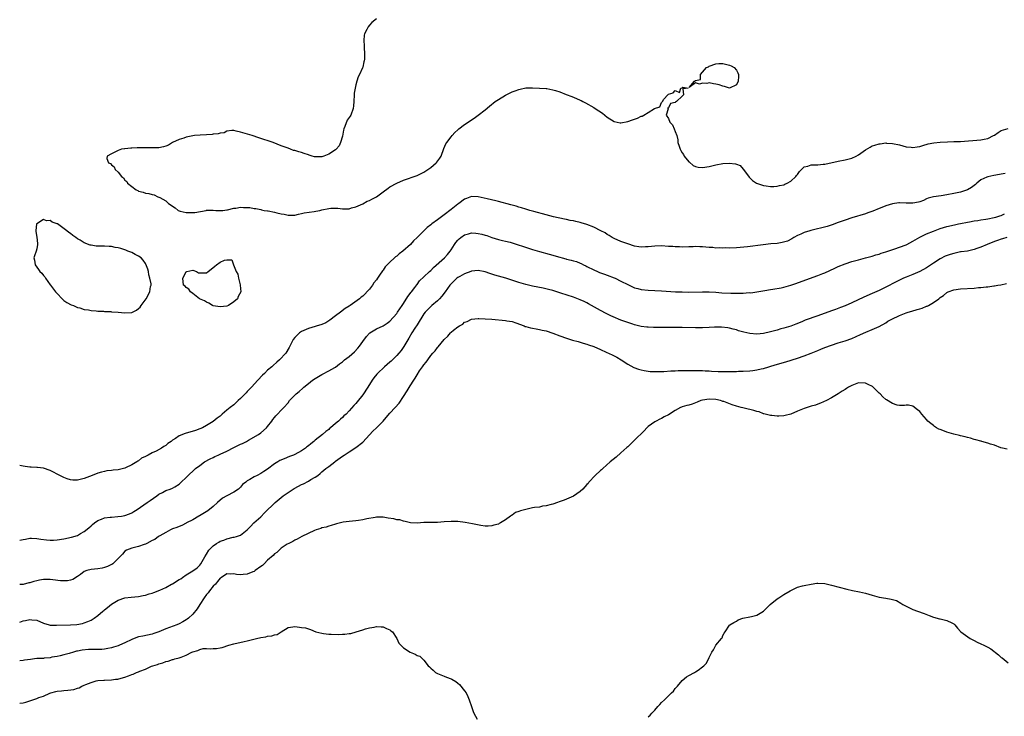
# Model space of a CAD drawing. Units: inches. Extents: x 2616000 to 2619000, y 1470000 to 1473000.
# Drawn here: x 2616000 to 2616290, y 1472178 to 1472383 of the extents above; entities that cross this region are included whole.
import ezdxf

# ---------------------------------------------------------------- set-up
doc = ezdxf.new("R2010")
doc.units = ezdxf.units.IN
doc.header["$MEASUREMENT"] = 0
doc.layers.add('LD26161470_10ft', color=70, linetype='Continuous')

msp = doc.modelspace()

# ---------------------------------------------------------------- linework, layer by layer
at = {"layer": 'LD26161470_10ft'}
for points, elevation in [([(2616105, 1472383.39), (2616103.71, 1472382.29), (2616103, 1472381.49), (2616102.55, 1472381), (2616102.22, 1472380.22), (2616101.56, 1472379), (2616101.44, 1472378.56), (2616101.34, 1472377), (2616101.41, 1472375.41), (2616101.39, 1472375), (2616101.51, 1472373), (2616101.49, 1472371.49), (2616101.44, 1472371), (2616101.29, 1472370.71), (2616101, 1472369.15), (2616100.95, 1472368.95), (2616100.07, 1472367), (2616099.68, 1472366.32), (2616099.28, 1472365), (2616099, 1472363.93), (2616098.73, 1472363), (2616098.52, 1472361.48), (2616098.46, 1472361), (2616098.36, 1472359), (2616098.27, 1472357.73), (2616098.19, 1472357), (2616097.46, 1472355), (2616097.25, 1472354.75), (2616097, 1472354.37), (2616096.42, 1472353.58), (2616095.73, 1472351.73), (2616095.4, 1472351), (2616095.37, 1472350.63), (2616095, 1472348.82), (2616094.49, 1472347), (2616094.02, 1472345.98), (2616093.16, 1472345), (2616093, 1472344.84), (2616091, 1472343.53), (2616089.58, 1472343), (2616089, 1472342.75), (2616087.26, 1472342.74), (2616087, 1472342.72), (2616086.76, 1472342.76), (2616086.08, 1472343), (2616085.25, 1472343.25), (2616085, 1472343.38), (2616083.72, 1472343.72), (2616083, 1472344.07), (2616082.18, 1472344.18), (2616081, 1472344.58), (2616080.65, 1472344.65), (2616079.77, 1472345), (2616079, 1472345.26), (2616077, 1472346.04), (2616074.63, 1472347), (2616070.39, 1472348.39), (2616068.45, 1472349), (2616065, 1472350.04), (2616063.7, 1472350.3), (2616063, 1472350.47), (2616062.5, 1472350.5), (2616061, 1472350.28), (2616060.16, 1472349.84), (2616059, 1472349.73), (2616058.48, 1472349.52), (2616057, 1472349.38), (2616056.68, 1472349.32), (2616055, 1472349.26), (2616053.17, 1472349.17), (2616051.46, 1472349), (2616051, 1472348.94), (2616049, 1472348.5), (2616048.28, 1472348.28), (2616047, 1472347.81), (2616045.02, 1472347), (2616043.8, 1472346.2), (2616043, 1472345.87), (2616042.3, 1472345.7), (2616041, 1472345.45), (2616040.55, 1472345.45), (2616039, 1472345.39), (2616038.58, 1472345.42), (2616037, 1472345.41), (2616036.56, 1472345.44), (2616035, 1472345.39), (2616034.58, 1472345.42), (2616033, 1472345.3), (2616032.69, 1472345.31), (2616031, 1472345.13), (2616030.87, 1472345.13), (2616029.95, 1472345), (2616029, 1472344.64), (2616028.22, 1472344.22), (2616027, 1472343.68), (2616025.71, 1472343), (2616025.69, 1472342.31), (2616026.19, 1472341), (2616026.77, 1472340.77), (2616027, 1472340.45), (2616027.84, 1472339.84), (2616028.09, 1472339), (2616029, 1472338.22), (2616029.93, 1472337), (2616030.59, 1472336.59), (2616031, 1472335.93), (2616031.53, 1472335.53), (2616031.77, 1472335), (2616033, 1472333.99), (2616034.3, 1472333), (2616034.8, 1472332.8), (2616035, 1472332.67), (2616036.37, 1472332.37), (2616037, 1472332.11), (2616037.99, 1472331.99), (2616039, 1472331.68), (2616039.57, 1472331.57), (2616040.67, 1472331), (2616041, 1472330.91), (2616041.26, 1472330.74), (2616043, 1472329.79), (2616043.82, 1472329), (2616044.56, 1472328.56), (2616045, 1472328.19), (2616045.74, 1472327.74), (2616046.64, 1472327), (2616047, 1472326.83), (2616047.2, 1472326.8), (2616049, 1472326.35), (2616049.64, 1472326.36), (2616051, 1472326.34), (2616051.59, 1472326.41), (2616054.88, 1472327), (2616055, 1472327.03), (2616057, 1472327.08), (2616057.79, 1472327), (2616059, 1472326.92), (2616059.05, 1472326.95), (2616059.83, 1472327), (2616061, 1472327.14), (2616061.14, 1472327.14), (2616063, 1472327.65), (2616063.65, 1472327.65), (2616065, 1472327.91), (2616065.88, 1472327.88), (2616067, 1472327.86), (2616067.8, 1472327.8), (2616069, 1472327.59), (2616069.54, 1472327.54), (2616071, 1472327.22), (2616071.2, 1472327.2), (2616072, 1472327), (2616073, 1472326.88), (2616073.17, 1472326.83), (2616075, 1472326.52), (2616075.73, 1472326.27), (2616077, 1472326), (2616077.89, 1472325.9), (2616079, 1472325.55), (2616080.44, 1472325.56), (2616081, 1472325.59), (2616082.09, 1472325.91), (2616083, 1472326.04), (2616083.71, 1472326.29), (2616086.67, 1472326.67), (2616087.19, 1472326.81), (2616088.34, 1472327), (2616089, 1472327.16), (2616091, 1472327.56), (2616091.61, 1472327.61), (2616093, 1472327.62), (2616093.64, 1472327.63), (2616095, 1472327.43), (2616095.49, 1472327.49), (2616097, 1472327.47), (2616097.7, 1472327.7), (2616099, 1472328.04), (2616101, 1472328.96), (2616102.34, 1472329.66), (2616103, 1472329.93), (2616103.68, 1472330.31), (2616105, 1472331), (2616107, 1472332.42), (2616108.44, 1472333.56), (2616109, 1472333.91), (2616111, 1472335.03), (2616113, 1472335.85), (2616117, 1472337.29), (2616118.18, 1472337.82), (2616119, 1472338.25), (2616120.13, 1472339), (2616121, 1472339.62), (2616122.65, 1472341), (2616122.82, 1472341.18), (2616123.68, 1472342.32), (2616124.07, 1472343), (2616124.84, 1472345.16), (2616125.45, 1472346.55), (2616125.73, 1472347), (2616127, 1472348.66), (2616127.29, 1472349), (2616128.12, 1472349.88), (2616129, 1472350.72), (2616129.32, 1472351), (2616131, 1472352.25), (2616132.08, 1472353), (2616133, 1472353.6), (2616133.83, 1472354.17), (2616135, 1472355.02), (2616137, 1472356.56), (2616138.34, 1472357.66), (2616140.03, 1472359), (2616141, 1472359.67), (2616143, 1472360.92), (2616145, 1472361.9), (2616145.83, 1472362.17), (2616147, 1472362.61), (2616147.34, 1472362.66), (2616149.02, 1472363.02), (2616151, 1472363.09), (2616153, 1472363), (2616155, 1472362.86), (2616155.18, 1472362.82), (2616157, 1472362.51), (2616157.76, 1472362.24), (2616159, 1472361.85), (2616160.88, 1472361.12), (2616162.52, 1472360.52), (2616163.95, 1472359.95), (2616165, 1472359.44), (2616165.31, 1472359.31), (2616165.84, 1472359), (2616166.6, 1472358.6), (2616169, 1472357.23), (2616169.38, 1472357), (2616171.56, 1472355.56), (2616172.29, 1472355), (2616173, 1472354.42), (2616175, 1472353.13), (2616176.75, 1472352.75), (2616177, 1472352.73), (2616179, 1472353.13), (2616180.39, 1472353.61), (2616181, 1472353.85), (2616181.88, 1472354.12), (2616183, 1472354.7), (2616183.25, 1472354.75), (2616183.77, 1472355), (2616185, 1472355.79), (2616186.94, 1472356.94), (2616188.5, 1472357.5), (2616189, 1472358.72), (2616189.26, 1472359), (2616189.68, 1472359.68), (2616190.78, 1472361), (2616191, 1472361.18), (2616192.38, 1472361.62), (2616193, 1472362.27), (2616194.28, 1472361.72), (2616194.66, 1472363), (2616195, 1472363.1), (2616195.28, 1472363.28), (2616196.85, 1472363), (2616195.2, 1472362.8), (2616195.47, 1472361), (2616195, 1472360.59), (2616193.33, 1472359), (2616193.12, 1472358.88), (2616193, 1472358.78), (2616191.56, 1472358.44), (2616191, 1472357.21), (2616190.77, 1472357), (2616190.89, 1472356.89), (2616190.36, 1472355), (2616191, 1472354.06), (2616191.41, 1472353), (2616192.16, 1472352.16), (2616192.67, 1472351), (2616193, 1472350.21), (2616193.44, 1472349), (2616193.79, 1472347.79), (2616193.81, 1472347), (2616194.12, 1472345.88), (2616194.44, 1472345), (2616194.63, 1472344.63), (2616195, 1472343.98), (2616195.43, 1472343.43), (2616195.65, 1472343), (2616197, 1472341.31), (2616197.18, 1472341.18), (2616198.24, 1472340.24), (2616199, 1472339.87), (2616199.73, 1472339.73), (2616201, 1472339.57), (2616203, 1472339.95), (2616205, 1472340.45), (2616207, 1472340.75), (2616208.86, 1472340.86), (2616210.74, 1472340.74), (2616211, 1472340.62), (2616212.16, 1472340.16), (2616213, 1472339.12), (2616213.06, 1472339), (2616214.73, 1472336.73), (2616215, 1472336.54), (2616215.76, 1472335.76), (2616216.97, 1472335), (2616219, 1472334.31), (2616219.76, 1472334.24), (2616221, 1472334.05), (2616222.04, 1472334.04), (2616223, 1472334.1), (2616223.71, 1472334.29), (2616225, 1472334.51), (2616225.31, 1472334.69), (2616225.99, 1472335), (2616227, 1472335.64), (2616228.54, 1472337), (2616228.72, 1472337.28), (2616229, 1472337.59), (2616229.58, 1472338.42), (2616230.19, 1472339), (2616231, 1472339.83), (2616232.02, 1472340.02), (2616233, 1472340.44), (2616234.37, 1472340.37), (2616235, 1472340.45), (2616236.59, 1472340.59), (2616237, 1472340.64), (2616241, 1472341.5), (2616243, 1472341.85), (2616245, 1472342.37), (2616246.28, 1472343), (2616247, 1472343.38), (2616249, 1472344.8), (2616250.38, 1472345.62), (2616251, 1472345.97), (2616251.81, 1472346.19), (2616253, 1472346.61), (2616253.38, 1472346.62), (2616255, 1472346.84), (2616255.18, 1472346.82), (2616257, 1472346.7), (2616259, 1472346.27), (2616259.98, 1472346.02), (2616261, 1472345.72), (2616262.43, 1472345.57), (2616263, 1472345.48), (2616264.27, 1472345.73), (2616265, 1472345.82), (2616265.87, 1472346.13), (2616267.44, 1472346.56), (2616269.11, 1472346.89), (2616271, 1472347.08), (2616273.18, 1472347.18), (2616275, 1472347.22), (2616275.24, 1472347.24), (2616277, 1472347.31), (2616283, 1472347.73), (2616283.91, 1472347.91), (2616285, 1472348.15), (2616286.7, 1472349), (2616287, 1472349.17), (2616288.04, 1472349.96), (2616289, 1472350.46), (2616291, 1472351.07)], 8630), ([(2616290.11, 1472337.89), (2616289, 1472337.65), (2616288.48, 1472337.52), (2616286.77, 1472337.23), (2616285, 1472336.88), (2616284.75, 1472336.75), (2616283, 1472335.96), (2616281.8, 1472335), (2616281.38, 1472334.62), (2616280.25, 1472333.75), (2616279, 1472333.02), (2616277, 1472332.39), (2616275, 1472331.95), (2616273, 1472331.55), (2616271.3, 1472331.3), (2616269, 1472331.02), (2616267.45, 1472330.55), (2616267, 1472330.37), (2616266.07, 1472329.93), (2616265, 1472329.54), (2616264.58, 1472329.42), (2616263, 1472329.14), (2616261, 1472329.15), (2616259, 1472329.19), (2616258.82, 1472329.18), (2616257, 1472328.93), (2616255, 1472328.31), (2616253.87, 1472327.87), (2616253, 1472327.55), (2616251.19, 1472326.81), (2616249.74, 1472326.26), (2616249, 1472326), (2616245, 1472324.81), (2616243, 1472324.16), (2616241, 1472323.44), (2616239.24, 1472322.76), (2616237.75, 1472322.25), (2616236.16, 1472321.84), (2616234.52, 1472321.48), (2616232.91, 1472321.09), (2616232.6, 1472321), (2616231, 1472320.46), (2616229.98, 1472319.98), (2616229, 1472319.56), (2616227.93, 1472319), (2616227.35, 1472318.65), (2616226.02, 1472317.98), (2616224.5, 1472317.5), (2616223, 1472317.28), (2616221.12, 1472317.12), (2616218.9, 1472316.9), (2616214.31, 1472316.31), (2616212.07, 1472316.07), (2616211, 1472316), (2616209, 1472315.91), (2616207.93, 1472315.93), (2616207, 1472315.86), (2616205.94, 1472315.94), (2616205, 1472315.9), (2616204.03, 1472316.03), (2616203, 1472316.09), (2616201, 1472316.31), (2616200.29, 1472316.29), (2616199, 1472316.37), (2616198.3, 1472316.3), (2616197, 1472316.29), (2616195, 1472316.21), (2616194.27, 1472316.27), (2616193, 1472316.25), (2616192.33, 1472316.33), (2616191, 1472316.4), (2616189, 1472316.55), (2616187, 1472316.51), (2616185, 1472316.29), (2616184.24, 1472316.24), (2616183, 1472316.2), (2616182.3, 1472316.3), (2616181, 1472316.51), (2616179, 1472317.11), (2616177, 1472317.85), (2616175, 1472318.69), (2616174.42, 1472319), (2616173.57, 1472319.57), (2616173, 1472319.85), (2616172.35, 1472320.35), (2616171.1, 1472321), (2616169, 1472322.06), (2616167, 1472322.88), (2616165.32, 1472323.32), (2616165, 1472323.43), (2616163.69, 1472323.69), (2616163, 1472323.89), (2616162.06, 1472324.06), (2616161, 1472324.33), (2616160.44, 1472324.44), (2616157.14, 1472325.14), (2616155, 1472325.68), (2616151.33, 1472326.67), (2616150.22, 1472327), (2616149.3, 1472327.3), (2616149, 1472327.35), (2616147.78, 1472327.78), (2616147, 1472327.95), (2616146.19, 1472328.19), (2616145, 1472328.51), (2616144.6, 1472328.6), (2616141, 1472329.6), (2616140.19, 1472329.81), (2616137.62, 1472330.38), (2616135, 1472331), (2616133, 1472331.1), (2616131.52, 1472330.48), (2616131, 1472330.3), (2616129.26, 1472329), (2616129, 1472328.83), (2616127, 1472327.21), (2616125, 1472325.64), (2616124.61, 1472325.39), (2616123, 1472324.17), (2616121.34, 1472323), (2616121, 1472322.72), (2616120, 1472322), (2616118.98, 1472321.02), (2616117, 1472319), (2616115.98, 1472318.02), (2616115.02, 1472317), (2616112.79, 1472315), (2616111.77, 1472314.23), (2616111, 1472313.54), (2616110.69, 1472313.31), (2616110.37, 1472313), (2616109, 1472311.78), (2616107.62, 1472310.38), (2616107, 1472309.45), (2616106.77, 1472309.23), (2616105.94, 1472307.94), (2616105.3, 1472307), (2616105, 1472306.52), (2616104.31, 1472305.69), (2616103.88, 1472305), (2616103, 1472303.78), (2616101, 1472301.76), (2616100.51, 1472301.49), (2616100.01, 1472301), (2616097.31, 1472299), (2616097.1, 1472298.9), (2616097, 1472298.8), (2616095.86, 1472298.14), (2616094.49, 1472297), (2616093, 1472295.95), (2616091.34, 1472294.66), (2616091, 1472294.51), (2616090.12, 1472293.88), (2616089, 1472293.46), (2616088.69, 1472293.31), (2616087.62, 1472293), (2616087, 1472292.79), (2616085, 1472292.19), (2616083, 1472291.36), (2616082.4, 1472291), (2616081.69, 1472290.31), (2616081, 1472289.54), (2616080.56, 1472289), (2616079.36, 1472286.64), (2616078.35, 1472285), (2616076.48, 1472283), (2616075.67, 1472282.33), (2616074.62, 1472281.38), (2616074.23, 1472281), (2616073, 1472279.94), (2616072.04, 1472279), (2616071.5, 1472278.5), (2616070.07, 1472277), (2616068.24, 1472275), (2616067.63, 1472274.37), (2616067, 1472273.68), (2616066.66, 1472273.34), (2616066.37, 1472273), (2616065, 1472271.59), (2616064.35, 1472271), (2616063.62, 1472270.38), (2616063, 1472269.81), (2616061.97, 1472269), (2616061, 1472268.17), (2616059.57, 1472267), (2616059.27, 1472266.73), (2616059, 1472266.45), (2616058.15, 1472265.85), (2616057, 1472264.89), (2616055, 1472263.66), (2616053.83, 1472263), (2616053, 1472262.66), (2616051.78, 1472262.22), (2616048.69, 1472261.32), (2616047, 1472260.61), (2616045.85, 1472259.85), (2616045, 1472259.33), (2616044.58, 1472259), (2616043.65, 1472258.35), (2616043, 1472257.82), (2616042.47, 1472257.53), (2616041.73, 1472257), (2616040.16, 1472256.16), (2616039, 1472255.64), (2616037.78, 1472255), (2616037, 1472254.56), (2616035.9, 1472254.1), (2616035, 1472253.31), (2616034.77, 1472253.23), (2616034.45, 1472253), (2616033, 1472252.08), (2616031.2, 1472251.2), (2616031, 1472251.12), (2616030.54, 1472251), (2616029, 1472250.66), (2616027.49, 1472250.51), (2616027, 1472250.42), (2616025.7, 1472250.3), (2616025, 1472250.17), (2616024.05, 1472249.95), (2616023, 1472249.65), (2616021.37, 1472249), (2616019, 1472248.12), (2616017.82, 1472247.82), (2616017, 1472247.65), (2616015.65, 1472247.65), (2616015, 1472247.71), (2616014.01, 1472248.01), (2616013, 1472248.37), (2616012.57, 1472248.57), (2616011, 1472249.41), (2616009.92, 1472249.92), (2616009, 1472250.42), (2616007, 1472251.12), (2616005.28, 1472251.28), (2616005, 1472251.35), (2616003.39, 1472251.39), (2616003, 1472251.41), (2616001.64, 1472251.64), (2616001, 1472251.72), (2616000, 1472251.88)], 8640), ([(2616000, 1472229.96), (2616001, 1472230.16), (2616001.74, 1472230.26), (2616003, 1472230.49), (2616003.5, 1472230.5), (2616005, 1472230.44), (2616006.21, 1472230.21), (2616007.91, 1472230.09), (2616009, 1472229.94), (2616009.95, 1472229.95), (2616011, 1472230.03), (2616013, 1472230.35), (2616015.21, 1472230.79), (2616017, 1472231.35), (2616017.86, 1472231.86), (2616019, 1472232.49), (2616020.4, 1472233.6), (2616021, 1472234.17), (2616021.46, 1472234.54), (2616021.99, 1472235), (2616023, 1472235.73), (2616024.1, 1472236.1), (2616025, 1472236.49), (2616026.68, 1472236.68), (2616027, 1472236.75), (2616028.86, 1472236.86), (2616029.96, 1472237), (2616031, 1472237.18), (2616032.34, 1472237.66), (2616033, 1472237.99), (2616033.64, 1472238.36), (2616034.61, 1472239), (2616037.51, 1472241), (2616038.4, 1472241.6), (2616040.37, 1472243), (2616041, 1472243.48), (2616042.02, 1472244.02), (2616043, 1472244.57), (2616044.34, 1472245), (2616045, 1472245.24), (2616045.64, 1472245.64), (2616047, 1472246.43), (2616049.61, 1472249), (2616051.36, 1472250.64), (2616051.77, 1472251), (2616053, 1472251.96), (2616054.43, 1472253), (2616056.09, 1472253.91), (2616057, 1472254.32), (2616057.45, 1472254.55), (2616058.44, 1472255), (2616059, 1472255.22), (2616061, 1472256.13), (2616063, 1472257.2), (2616065, 1472258.23), (2616065.56, 1472258.44), (2616066.77, 1472259), (2616067.35, 1472259.35), (2616070.28, 1472261), (2616071, 1472261.55), (2616072.68, 1472263), (2616073, 1472263.37), (2616074.24, 1472265), (2616074.55, 1472265.45), (2616075, 1472266.06), (2616075.43, 1472266.57), (2616075.88, 1472267), (2616077, 1472268.21), (2616077.78, 1472269), (2616079, 1472270.38), (2616079.48, 1472271), (2616081, 1472272.6), (2616081.35, 1472273), (2616082.27, 1472273.73), (2616083.32, 1472274.68), (2616083.65, 1472275), (2616085, 1472276.02), (2616086.25, 1472277), (2616087, 1472277.52), (2616089, 1472278.74), (2616089.18, 1472278.82), (2616091, 1472279.75), (2616092.8, 1472280.8), (2616093, 1472280.9), (2616094.2, 1472281.8), (2616095, 1472282.41), (2616095.64, 1472283), (2616097, 1472283.98), (2616098.59, 1472285.41), (2616099.58, 1472286.42), (2616100.02, 1472287), (2616101, 1472288.4), (2616102.14, 1472289.86), (2616103, 1472290.91), (2616103.13, 1472291), (2616105, 1472292.13), (2616107, 1472292.99), (2616108.2, 1472293.8), (2616109, 1472294.43), (2616111, 1472296.65), (2616111.27, 1472297), (2616111.95, 1472298.05), (2616112.61, 1472299), (2616113, 1472299.64), (2616114.31, 1472301.69), (2616115, 1472302.53), (2616115.18, 1472302.82), (2616115.34, 1472303), (2616116.34, 1472304.34), (2616116.88, 1472305.12), (2616117, 1472305.23), (2616117.74, 1472306.26), (2616119, 1472307.42), (2616120.64, 1472309), (2616121, 1472309.32), (2616121.81, 1472310.19), (2616125.04, 1472313), (2616125.98, 1472314.02), (2616126.75, 1472315), (2616127, 1472315.35), (2616128.04, 1472317), (2616128.44, 1472317.56), (2616129, 1472318.25), (2616129.39, 1472318.61), (2616129.87, 1472319), (2616131, 1472319.82), (2616132.14, 1472320.14), (2616133, 1472320.35), (2616134.31, 1472320.31), (2616135, 1472320.24), (2616136.03, 1472320.03), (2616137, 1472319.75), (2616137.56, 1472319.56), (2616139.01, 1472319.01), (2616141, 1472318.4), (2616142.14, 1472318.14), (2616143, 1472317.96), (2616144.38, 1472317.62), (2616145, 1472317.45), (2616146.49, 1472317), (2616148.37, 1472316.37), (2616151, 1472315.46), (2616153, 1472314.88), (2616155.88, 1472314.12), (2616159, 1472313.19), (2616159.71, 1472313), (2616160.75, 1472312.75), (2616161, 1472312.67), (2616162.38, 1472312.38), (2616163, 1472312.17), (2616163.92, 1472311.92), (2616165, 1472311.49), (2616165.33, 1472311.33), (2616165.98, 1472311), (2616166.69, 1472310.69), (2616167, 1472310.53), (2616169, 1472309.49), (2616170.12, 1472309), (2616170.75, 1472308.75), (2616171, 1472308.62), (2616172.22, 1472308.22), (2616173, 1472307.89), (2616175, 1472307.13), (2616175.3, 1472307), (2616177, 1472306.2), (2616179, 1472305.14), (2616180.46, 1472304.46), (2616181, 1472304.24), (2616181.96, 1472303.96), (2616183, 1472303.7), (2616185, 1472303.5), (2616187, 1472303.44), (2616189, 1472303.35), (2616193.05, 1472303.05), (2616195, 1472302.98), (2616197, 1472302.96), (2616201, 1472303), (2616203.02, 1472302.98), (2616205, 1472302.89), (2616206.76, 1472302.76), (2616209.38, 1472302.62), (2616211, 1472302.62), (2616211.41, 1472302.59), (2616213, 1472302.66), (2616214.79, 1472302.79), (2616215.23, 1472302.77), (2616217.02, 1472302.98), (2616219.38, 1472303.38), (2616221, 1472303.69), (2616221.78, 1472303.78), (2616224.19, 1472304.19), (2616225, 1472304.37), (2616227, 1472304.96), (2616228.49, 1472305.51), (2616231.46, 1472306.54), (2616235, 1472307.87), (2616236.46, 1472308.46), (2616237, 1472308.66), (2616240, 1472310), (2616241, 1472310.48), (2616243, 1472311.29), (2616245, 1472311.93), (2616247, 1472312.49), (2616249, 1472313.03), (2616250.54, 1472313.46), (2616251, 1472313.56), (2616252.08, 1472313.92), (2616253, 1472314.16), (2616253.61, 1472314.39), (2616255, 1472314.79), (2616257.69, 1472315.69), (2616259, 1472316.15), (2616261, 1472316.9), (2616261.22, 1472317), (2616263, 1472317.91), (2616263.68, 1472318.32), (2616265, 1472319.08), (2616267, 1472320.08), (2616269, 1472320.91), (2616271, 1472321.65), (2616273, 1472322.25), (2616275.23, 1472322.77), (2616276.39, 1472323), (2616277, 1472323.14), (2616279, 1472323.53), (2616279.62, 1472323.62), (2616281, 1472323.88), (2616282.04, 1472324.04), (2616283, 1472324.23), (2616284.43, 1472324.43), (2616285, 1472324.55), (2616286.86, 1472324.86), (2616287.43, 1472325), (2616288.59, 1472325.41), (2616289, 1472325.53), (2616289.98, 1472326.02)], 8650), ([(2616290.6, 1472319), (2616289.39, 1472318.61), (2616289, 1472318.52), (2616287.89, 1472318.11), (2616287, 1472317.82), (2616284.79, 1472317), (2616283, 1472316.19), (2616281.77, 1472315.77), (2616281, 1472315.47), (2616279, 1472315.04), (2616277.23, 1472314.77), (2616277, 1472314.75), (2616275, 1472314.32), (2616273.98, 1472314.02), (2616272.52, 1472313.48), (2616271, 1472312.72), (2616269, 1472311.45), (2616267.56, 1472310.44), (2616267, 1472310.07), (2616265, 1472308.98), (2616263, 1472308.13), (2616261, 1472307.33), (2616260.24, 1472307), (2616259.39, 1472306.61), (2616258.05, 1472305.95), (2616255, 1472304.37), (2616253, 1472303.4), (2616251, 1472302.51), (2616248.55, 1472301.45), (2616245, 1472299.8), (2616243.05, 1472298.95), (2616241.62, 1472298.38), (2616240.14, 1472297.86), (2616239, 1472297.48), (2616235, 1472296), (2616231.3, 1472294.7), (2616230.23, 1472294.23), (2616228.48, 1472293.52), (2616227, 1472292.96), (2616225, 1472292.35), (2616224.12, 1472292.12), (2616223, 1472291.79), (2616221, 1472291.26), (2616219, 1472290.81), (2616217, 1472290.59), (2616215, 1472290.74), (2616213.16, 1472291.16), (2616211.58, 1472291.58), (2616211, 1472291.81), (2616210.03, 1472292.03), (2616209, 1472292.34), (2616208.44, 1472292.44), (2616206.63, 1472292.63), (2616204.59, 1472292.59), (2616203, 1472292.5), (2616201, 1472292.43), (2616199, 1472292.43), (2616195, 1472292.54), (2616194.53, 1472292.53), (2616193, 1472292.56), (2616189, 1472292.51), (2616188.54, 1472292.54), (2616187, 1472292.51), (2616186.56, 1472292.56), (2616185, 1472292.6), (2616184.66, 1472292.66), (2616183, 1472292.87), (2616181, 1472293.35), (2616180.49, 1472293.51), (2616179, 1472293.98), (2616177, 1472294.7), (2616176.25, 1472295), (2616175.38, 1472295.38), (2616174.01, 1472296.01), (2616172.68, 1472296.68), (2616171, 1472297.57), (2616167.49, 1472299.49), (2616167, 1472299.74), (2616166.14, 1472300.14), (2616165, 1472300.66), (2616163, 1472301.41), (2616159.34, 1472302.66), (2616157, 1472303.37), (2616155.7, 1472303.7), (2616154.08, 1472304.08), (2616151, 1472304.74), (2616149, 1472305.22), (2616147, 1472305.78), (2616143.12, 1472307), (2616139.93, 1472307.93), (2616139, 1472308.23), (2616138.4, 1472308.4), (2616137, 1472308.89), (2616135, 1472309.34), (2616133, 1472309.09), (2616132.8, 1472309), (2616131, 1472308.31), (2616129.54, 1472307.54), (2616129, 1472307.24), (2616128.7, 1472307), (2616127.81, 1472306.19), (2616127, 1472305.4), (2616126.67, 1472305), (2616125.26, 1472303), (2616124.29, 1472301.71), (2616123.64, 1472301), (2616123, 1472300.39), (2616121.35, 1472299), (2616121, 1472298.72), (2616120.13, 1472297.87), (2616119.35, 1472297), (2616119, 1472296.53), (2616117, 1472293.32), (2616116.38, 1472292.38), (2616115.5, 1472291), (2616114.59, 1472289.41), (2616113.11, 1472286.89), (2616112.27, 1472285.73), (2616111.65, 1472285), (2616111, 1472284.28), (2616109.33, 1472282.67), (2616109, 1472282.35), (2616107.45, 1472281), (2616105.33, 1472279), (2616105.18, 1472278.82), (2616104.28, 1472277.72), (2616103.8, 1472277), (2616102.52, 1472275), (2616101, 1472272.74), (2616099.34, 1472270.66), (2616099, 1472270.19), (2616098.4, 1472269.6), (2616097, 1472267.96), (2616096.07, 1472267), (2616095.48, 1472266.52), (2616095, 1472266.06), (2616094.41, 1472265.59), (2616093.88, 1472265), (2616093, 1472264.29), (2616091.55, 1472263), (2616091.24, 1472262.76), (2616091, 1472262.54), (2616090.11, 1472261.89), (2616089.13, 1472261), (2616087, 1472259.33), (2616086.6, 1472259), (2616085.67, 1472258.33), (2616085, 1472257.74), (2616084.58, 1472257.42), (2616084.1, 1472257), (2616083, 1472256.25), (2616081, 1472255.15), (2616080.66, 1472255), (2616079.44, 1472254.56), (2616077.84, 1472253.84), (2616076.62, 1472253.38), (2616075.96, 1472253), (2616075, 1472252.37), (2616073, 1472250.86), (2616071.86, 1472250.14), (2616071, 1472249.54), (2616069.91, 1472249), (2616069, 1472248.57), (2616067.79, 1472247.79), (2616067, 1472247.38), (2616066.55, 1472247), (2616065.63, 1472246.37), (2616065, 1472245.51), (2616064.39, 1472245), (2616063, 1472244.09), (2616061, 1472243.03), (2616059.74, 1472242.26), (2616058.24, 1472241), (2616057, 1472239.87), (2616055.43, 1472238.57), (2616053.41, 1472237.41), (2616052.92, 1472237.08), (2616052.76, 1472237), (2616051, 1472235.94), (2616049.14, 1472235), (2616049.06, 1472234.94), (2616047.76, 1472234.24), (2616047, 1472233.99), (2616046.31, 1472233.69), (2616045, 1472233.27), (2616044.83, 1472233.17), (2616044.42, 1472233), (2616043, 1472232.23), (2616041.23, 1472231.22), (2616040.87, 1472231), (2616039.82, 1472230.18), (2616039, 1472229.8), (2616037.41, 1472229), (2616037, 1472228.77), (2616036.67, 1472228.67), (2616035, 1472228.05), (2616033, 1472227.62), (2616031.45, 1472227), (2616031, 1472226.71), (2616030.22, 1472225.78), (2616029.48, 1472225), (2616029, 1472224.56), (2616027.38, 1472223), (2616027.17, 1472222.83), (2616027, 1472222.74), (2616025.83, 1472222.17), (2616025, 1472221.87), (2616024.27, 1472221.73), (2616023, 1472221.55), (2616021, 1472221.33), (2616019.74, 1472221), (2616019, 1472220.69), (2616017.86, 1472219.86), (2616017, 1472219.25), (2616015.64, 1472218.36), (2616015, 1472218.19), (2616014.03, 1472217.97), (2616013, 1472217.96), (2616012.01, 1472217.99), (2616009.76, 1472218.24), (2616009, 1472218.37), (2616007.64, 1472218.36), (2616007, 1472218.4), (2616005.84, 1472218.16), (2616005, 1472218.01), (2616004.2, 1472217.8), (2616003, 1472217.4), (2616002.65, 1472217.35), (2616001, 1472216.93), (2616000, 1472216.94)], 8660), ([(2616000, 1472205.82), (2616001, 1472206.2), (2616001.71, 1472206.29), (2616003, 1472206.57), (2616003.54, 1472206.46), (2616005, 1472206.36), (2616007, 1472205.49), (2616008.66, 1472205), (2616008.94, 1472204.94), (2616010.88, 1472204.88), (2616015, 1472204.99), (2616016.87, 1472205.13), (2616018.54, 1472205.46), (2616019, 1472205.59), (2616020.03, 1472205.97), (2616021, 1472206.43), (2616021.89, 1472207), (2616023, 1472207.76), (2616024.49, 1472209), (2616024.77, 1472209.23), (2616025, 1472209.46), (2616025.86, 1472210.14), (2616027, 1472211.15), (2616029, 1472212.32), (2616031, 1472212.97), (2616032.81, 1472213.19), (2616035, 1472213.41), (2616036.35, 1472213.65), (2616037, 1472213.78), (2616038.15, 1472214.15), (2616039, 1472214.38), (2616039.47, 1472214.54), (2616041.22, 1472215.22), (2616043, 1472216.04), (2616044.73, 1472217), (2616045, 1472217.13), (2616047, 1472218.35), (2616047.4, 1472218.6), (2616047.91, 1472219), (2616049, 1472219.74), (2616051, 1472220.95), (2616052.23, 1472221.77), (2616053, 1472222.54), (2616053.32, 1472223), (2616053.69, 1472223.69), (2616054.46, 1472225), (2616055, 1472225.84), (2616055.72, 1472227), (2616057, 1472228.3), (2616057.98, 1472229), (2616058.6, 1472229.4), (2616059, 1472229.62), (2616060.07, 1472229.93), (2616061, 1472230.36), (2616062.81, 1472230.81), (2616063.19, 1472230.81), (2616063.79, 1472231), (2616065, 1472231.45), (2616067, 1472232.99), (2616067.99, 1472234.01), (2616068.97, 1472235), (2616071, 1472236.85), (2616072.04, 1472237.96), (2616075.18, 1472241), (2616077.6, 1472243), (2616079, 1472244), (2616080.81, 1472245.19), (2616081, 1472245.29), (2616083, 1472246.28), (2616083.51, 1472246.49), (2616085, 1472247.27), (2616085.75, 1472247.75), (2616087, 1472248.49), (2616087.74, 1472249), (2616088.46, 1472249.54), (2616089, 1472250.09), (2616090.09, 1472251), (2616091, 1472251.67), (2616092.76, 1472253), (2616093, 1472253.15), (2616095, 1472254.64), (2616095.53, 1472255), (2616097, 1472255.95), (2616099, 1472257.17), (2616101, 1472258.83), (2616104.01, 1472261.99), (2616105.03, 1472263), (2616106.97, 1472265), (2616107.94, 1472266.06), (2616109, 1472267.28), (2616110.57, 1472269), (2616111.7, 1472270.3), (2616113, 1472272.21), (2616114.12, 1472273.88), (2616115, 1472275.38), (2616116.01, 1472277), (2616116.42, 1472277.58), (2616117, 1472278.63), (2616117.73, 1472279.73), (2616118.63, 1472281), (2616118.8, 1472281.2), (2616119, 1472281.57), (2616119.69, 1472282.31), (2616120.12, 1472283), (2616121, 1472284.27), (2616121.65, 1472285), (2616122.31, 1472285.69), (2616123, 1472286.66), (2616123.18, 1472286.82), (2616125, 1472288.97), (2616126.02, 1472289.98), (2616126.86, 1472291), (2616127, 1472291.13), (2616127.73, 1472291.73), (2616129, 1472292.73), (2616129.44, 1472293), (2616130.46, 1472293.54), (2616131, 1472294.09), (2616131.71, 1472294.29), (2616133, 1472295.01), (2616135, 1472295.16), (2616135.15, 1472295.15), (2616137, 1472295.09), (2616139.03, 1472294.97), (2616143, 1472294.61), (2616143.46, 1472294.54), (2616145, 1472294.25), (2616146.09, 1472293.91), (2616148.54, 1472293), (2616148.86, 1472292.86), (2616149, 1472292.83), (2616150.4, 1472292.4), (2616151, 1472292.31), (2616152.09, 1472292.1), (2616153, 1472291.98), (2616153.79, 1472291.79), (2616155, 1472291.55), (2616157, 1472290.91), (2616159, 1472290.12), (2616161, 1472289.37), (2616162.8, 1472288.8), (2616164.38, 1472288.38), (2616165, 1472288.23), (2616165.93, 1472287.93), (2616167, 1472287.64), (2616167.45, 1472287.45), (2616169, 1472286.92), (2616171, 1472286.07), (2616172.7, 1472285.3), (2616174.46, 1472284.46), (2616175.77, 1472283.77), (2616177.1, 1472283), (2616179, 1472281.78), (2616180.79, 1472280.79), (2616182.23, 1472280.23), (2616183, 1472280.05), (2616183.83, 1472279.83), (2616185, 1472279.7), (2616185.6, 1472279.6), (2616187, 1472279.58), (2616187.55, 1472279.55), (2616189, 1472279.61), (2616189.62, 1472279.62), (2616191.73, 1472279.73), (2616193, 1472279.78), (2616193.83, 1472279.83), (2616195, 1472279.85), (2616195.9, 1472279.9), (2616197.92, 1472279.92), (2616201, 1472279.85), (2616201.77, 1472279.78), (2616203, 1472279.75), (2616203.68, 1472279.68), (2616205.62, 1472279.62), (2616207, 1472279.57), (2616207.59, 1472279.59), (2616209, 1472279.58), (2616209.62, 1472279.62), (2616211, 1472279.62), (2616211.67, 1472279.67), (2616213, 1472279.69), (2616215, 1472279.79), (2616215.89, 1472279.89), (2616217, 1472280.04), (2616218.34, 1472280.34), (2616219, 1472280.51), (2616222.42, 1472281.58), (2616225.53, 1472282.47), (2616229, 1472283.55), (2616231, 1472284.21), (2616233, 1472284.96), (2616234.47, 1472285.53), (2616235, 1472285.77), (2616235.88, 1472286.12), (2616237, 1472286.6), (2616239, 1472287.35), (2616241, 1472287.99), (2616243, 1472288.59), (2616245, 1472289.32), (2616247.57, 1472290.43), (2616249.15, 1472291.15), (2616251, 1472291.94), (2616253, 1472292.83), (2616255, 1472293.94), (2616255.64, 1472294.36), (2616256.78, 1472295), (2616259, 1472296.07), (2616261, 1472296.82), (2616261.56, 1472297), (2616262.63, 1472297.37), (2616264.18, 1472297.82), (2616265, 1472298.07), (2616265.74, 1472298.26), (2616267, 1472298.76), (2616267.2, 1472298.8), (2616267.59, 1472299), (2616269, 1472299.87), (2616270.61, 1472301), (2616271, 1472301.35), (2616272.01, 1472301.99), (2616273, 1472302.82), (2616273.38, 1472303), (2616275, 1472303.59), (2616277, 1472303.89), (2616281, 1472304.15), (2616282.28, 1472304.28), (2616283, 1472304.31), (2616284.52, 1472304.52), (2616285, 1472304.53), (2616286.81, 1472304.81), (2616287, 1472304.82), (2616287.95, 1472305), (2616288.87, 1472305.13), (2616290.57, 1472305.43)], 8670), ([(2616290.75, 1472256.75), (2616289.39, 1472257), (2616288.84, 1472257.16), (2616287, 1472257.86), (2616285.81, 1472258.19), (2616285, 1472258.51), (2616283.24, 1472259), (2616283.06, 1472259.06), (2616283, 1472259.07), (2616281.51, 1472259.51), (2616281, 1472259.61), (2616279.95, 1472259.95), (2616279, 1472260.15), (2616278.39, 1472260.39), (2616277, 1472260.63), (2616276.73, 1472260.73), (2616275, 1472261.1), (2616273, 1472261.7), (2616271.82, 1472262.18), (2616271, 1472262.48), (2616270.63, 1472262.63), (2616269.89, 1472263), (2616269.36, 1472263.36), (2616269, 1472263.66), (2616268.24, 1472264.24), (2616267.39, 1472265), (2616267, 1472265.47), (2616265.64, 1472267), (2616265, 1472267.78), (2616264.33, 1472268.33), (2616263, 1472269.37), (2616261.64, 1472269.64), (2616261, 1472269.69), (2616260.47, 1472269.53), (2616259, 1472269.59), (2616258.3, 1472269.7), (2616257, 1472270.13), (2616255.22, 1472271.22), (2616255, 1472271.32), (2616254.09, 1472272.09), (2616253.31, 1472273), (2616253, 1472273.25), (2616251.27, 1472275), (2616251.12, 1472275.12), (2616249.8, 1472275.8), (2616249, 1472276.19), (2616247, 1472276.24), (2616245, 1472275.47), (2616244.02, 1472275), (2616243.43, 1472274.57), (2616243, 1472274.28), (2616242.19, 1472273.81), (2616241, 1472273.05), (2616239, 1472271.84), (2616237.53, 1472271), (2616235.78, 1472270.22), (2616235, 1472269.96), (2616234.3, 1472269.7), (2616233, 1472269.33), (2616231, 1472268.69), (2616230.45, 1472268.45), (2616229, 1472267.86), (2616227, 1472267.02), (2616225.38, 1472266.62), (2616225, 1472266.55), (2616223.53, 1472266.47), (2616223, 1472266.47), (2616221.41, 1472266.59), (2616221, 1472266.64), (2616219.11, 1472267.11), (2616219, 1472267.12), (2616217.68, 1472267.68), (2616217, 1472267.8), (2616216.14, 1472268.14), (2616215, 1472268.35), (2616214.49, 1472268.49), (2616212.86, 1472268.86), (2616212.43, 1472269), (2616211, 1472269.39), (2616209.76, 1472269.76), (2616207.29, 1472270.71), (2616207, 1472270.8), (2616206.83, 1472270.83), (2616206.35, 1472271), (2616205, 1472271.34), (2616203, 1472271.47), (2616201, 1472271.14), (2616200.53, 1472271), (2616199.49, 1472270.51), (2616199, 1472270.33), (2616198, 1472270), (2616197, 1472269.64), (2616196.46, 1472269.54), (2616195, 1472269.14), (2616194.88, 1472269.12), (2616194.54, 1472269), (2616193, 1472268.12), (2616191, 1472266.81), (2616189.79, 1472266.21), (2616189, 1472265.74), (2616188.47, 1472265.53), (2616187.37, 1472265), (2616187, 1472264.8), (2616185, 1472263.38), (2616184.61, 1472263), (2616183.87, 1472262.13), (2616181, 1472259.34), (2616179, 1472257.45), (2616178.78, 1472257.22), (2616177, 1472255.61), (2616175.59, 1472254.41), (2616173.87, 1472253), (2616171.64, 1472251), (2616171.32, 1472250.68), (2616171, 1472250.4), (2616169.46, 1472249), (2616167.61, 1472247), (2616167.35, 1472246.65), (2616167, 1472246.28), (2616165.77, 1472245), (2616165, 1472244.26), (2616163, 1472242.92), (2616161.71, 1472242.29), (2616161, 1472242), (2616160.26, 1472241.74), (2616158.8, 1472241.2), (2616158.33, 1472241), (2616157, 1472240.54), (2616156.45, 1472240.45), (2616155, 1472240), (2616153.93, 1472239.93), (2616153, 1472239.7), (2616151.52, 1472239.52), (2616151, 1472239.41), (2616147.42, 1472238.58), (2616147, 1472238.38), (2616145.95, 1472238.05), (2616145, 1472237.31), (2616144.77, 1472237.23), (2616144.48, 1472237), (2616143, 1472235.93), (2616141.52, 1472235), (2616141.17, 1472234.83), (2616141, 1472234.67), (2616139.64, 1472234.36), (2616139, 1472234.12), (2616137.9, 1472234.1), (2616137, 1472234.11), (2616135.73, 1472234.27), (2616133.27, 1472234.73), (2616131.16, 1472235.16), (2616129, 1472235.45), (2616127, 1472235.46), (2616125, 1472235.29), (2616123, 1472235.18), (2616121, 1472235.18), (2616119.12, 1472235.12), (2616119, 1472235.13), (2616117, 1472234.98), (2616115.04, 1472235.04), (2616113.45, 1472235.45), (2616113, 1472235.49), (2616111.88, 1472235.88), (2616111, 1472235.96), (2616110.18, 1472236.18), (2616108.46, 1472236.46), (2616107, 1472236.68), (2616105, 1472236.68), (2616104.64, 1472236.64), (2616102.21, 1472236.21), (2616101, 1472235.94), (2616099.75, 1472235.75), (2616099, 1472235.67), (2616097, 1472235.47), (2616095.2, 1472235.2), (2616093.29, 1472234.71), (2616093, 1472234.66), (2616091.75, 1472234.25), (2616091, 1472234.1), (2616090.19, 1472233.81), (2616089, 1472233.53), (2616088.62, 1472233.38), (2616087.31, 1472233), (2616086.81, 1472232.81), (2616083.05, 1472231.05), (2616081.73, 1472230.27), (2616081, 1472229.98), (2616080.46, 1472229.54), (2616079.21, 1472229), (2616078.74, 1472228.74), (2616077, 1472227.55), (2616076.37, 1472227), (2616075.68, 1472226.32), (2616075, 1472225.91), (2616074.58, 1472225.42), (2616073, 1472224.01), (2616071.98, 1472223), (2616071.5, 1472222.5), (2616071, 1472222.18), (2616069.37, 1472221), (2616069, 1472220.77), (2616068.63, 1472220.63), (2616067, 1472219.97), (2616065.83, 1472219.83), (2616065, 1472219.78), (2616063.84, 1472219.84), (2616063, 1472220), (2616061.96, 1472219.95), (2616061, 1472220.02), (2616059.45, 1472219), (2616059, 1472218.73), (2616058.26, 1472217.74), (2616057.6, 1472217), (2616057, 1472216.36), (2616055.88, 1472215), (2616055.52, 1472214.48), (2616055, 1472213.91), (2616054.29, 1472213), (2616053.02, 1472210.98), (2616052.23, 1472209.78), (2616051, 1472208.19), (2616049.67, 1472207), (2616049.3, 1472206.7), (2616049, 1472206.48), (2616048.07, 1472205.93), (2616047, 1472205.34), (2616046.3, 1472205), (2616043, 1472203.85), (2616041.01, 1472203.01), (2616039.5, 1472202.5), (2616039, 1472202.29), (2616036.3, 1472201.7), (2616035, 1472201.45), (2616033.67, 1472201), (2616033, 1472200.74), (2616031, 1472199.72), (2616029.36, 1472199), (2616029, 1472198.87), (2616027.58, 1472198.42), (2616027, 1472198.27), (2616025.97, 1472198.03), (2616025, 1472197.87), (2616024.22, 1472197.78), (2616023, 1472197.75), (2616021.76, 1472197.76), (2616020.27, 1472197.73), (2616018.41, 1472197.59), (2616017, 1472197.3), (2616016.74, 1472197.26), (2616015.82, 1472197), (2616014.61, 1472196.61), (2616013, 1472196.16), (2616011.95, 1472195.95), (2616011, 1472195.73), (2616009.47, 1472195.47), (2616009, 1472195.34), (2616007.19, 1472195.19), (2616007, 1472195.15), (2616005.07, 1472195.07), (2616004.34, 1472195), (2616003.14, 1472194.86), (2616001.42, 1472194.58), (2616001, 1472194.49), (2616000, 1472194.42)], 8680), ([(2616185, 1472177.91), (2616185.6, 1472178.4), (2616186.07, 1472179), (2616187, 1472179.96), (2616187.87, 1472181), (2616188.43, 1472181.57), (2616189, 1472182.18), (2616189.83, 1472183), (2616191.94, 1472185), (2616192.46, 1472185.54), (2616193, 1472186.27), (2616193.36, 1472186.64), (2616193.62, 1472187), (2616195, 1472188.63), (2616196.31, 1472189.69), (2616197, 1472190.11), (2616198.72, 1472191), (2616199, 1472191.17), (2616199.72, 1472191.72), (2616201, 1472192.62), (2616201.43, 1472193), (2616202.21, 1472193.79), (2616203, 1472195.4), (2616203.82, 1472197), (2616204.31, 1472197.69), (2616204.98, 1472199), (2616206.61, 1472201), (2616206.77, 1472201.23), (2616207, 1472201.85), (2616207.44, 1472202.56), (2616207.67, 1472203), (2616209, 1472204.96), (2616209.05, 1472205), (2616210.24, 1472205.76), (2616211, 1472206.15), (2616211.54, 1472206.46), (2616212.92, 1472207), (2616215, 1472207.42), (2616215.48, 1472207.48), (2616217, 1472207.83), (2616219, 1472209.05), (2616219.96, 1472210.04), (2616220.95, 1472211), (2616223, 1472212.69), (2616223.5, 1472213), (2616224.39, 1472213.61), (2616225, 1472213.97), (2616226.8, 1472215), (2616227, 1472215.15), (2616227.26, 1472215.26), (2616229, 1472216.13), (2616230.47, 1472216.47), (2616231, 1472216.62), (2616232.99, 1472217.01), (2616234.72, 1472217.28), (2616235, 1472217.29), (2616237, 1472217.16), (2616239, 1472216.72), (2616243.56, 1472215.56), (2616245.17, 1472215.17), (2616247.27, 1472214.73), (2616249, 1472214.3), (2616249.95, 1472214.05), (2616251, 1472213.73), (2616253, 1472213.19), (2616255, 1472212.83), (2616256.6, 1472212.6), (2616257, 1472212.47), (2616258.15, 1472212.15), (2616259.42, 1472211.42), (2616259.97, 1472211), (2616263, 1472209.54), (2616264.29, 1472209), (2616266.32, 1472208.32), (2616267.78, 1472207.78), (2616269, 1472207.3), (2616270.83, 1472206.83), (2616271, 1472206.75), (2616271.35, 1472206.65), (2616273, 1472206.35), (2616274.4, 1472205.6), (2616275, 1472205.33), (2616275.33, 1472205), (2616276.09, 1472204.09), (2616277.1, 1472203), (2616279.83, 1472201), (2616280.59, 1472200.59), (2616281, 1472200.41), (2616281.94, 1472199.94), (2616283, 1472199.45), (2616283.85, 1472199), (2616285, 1472198.46), (2616285.96, 1472197.96), (2616288.22, 1472196.21), (2616289, 1472195.46), (2616289.27, 1472195.27), (2616291, 1472193.89)], 8690), ([(2616000, 1472182.01), (2616000.01, 1472182.01), (2616001, 1472182.08), (2616001.78, 1472182.22), (2616003, 1472182.62), (2616003.29, 1472182.71), (2616003.9, 1472183), (2616005, 1472183.36), (2616005.61, 1472183.61), (2616007, 1472184.06), (2616008.9, 1472184.9), (2616009.21, 1472185), (2616010.64, 1472185.36), (2616011, 1472185.51), (2616012.35, 1472185.65), (2616013, 1472185.73), (2616014.19, 1472185.81), (2616015.97, 1472186.03), (2616017, 1472186.39), (2616017.5, 1472186.5), (2616018.33, 1472187), (2616019, 1472187.25), (2616019.5, 1472187.5), (2616021, 1472188.09), (2616022.56, 1472188.56), (2616023, 1472188.68), (2616024.75, 1472188.75), (2616025, 1472188.78), (2616027, 1472188.8), (2616028.22, 1472189), (2616028.92, 1472189.08), (2616029.17, 1472189.17), (2616031, 1472189.66), (2616032.02, 1472189.98), (2616033, 1472190.39), (2616033.45, 1472190.55), (2616034.41, 1472191), (2616035, 1472191.19), (2616035.35, 1472191.35), (2616037, 1472191.97), (2616038.82, 1472192.82), (2616039.24, 1472193), (2616040.61, 1472193.39), (2616041, 1472193.57), (2616042.16, 1472193.84), (2616043, 1472194.25), (2616043.67, 1472194.33), (2616045, 1472194.81), (2616045.17, 1472194.83), (2616045.72, 1472195), (2616047, 1472195.29), (2616047.5, 1472195.5), (2616049, 1472196.07), (2616050.69, 1472197), (2616051, 1472197.12), (2616052.49, 1472197.51), (2616053, 1472197.76), (2616054.03, 1472198.03), (2616055, 1472198.06), (2616056.07, 1472197.93), (2616057, 1472198.04), (2616057.95, 1472198.05), (2616059, 1472198.22), (2616059.63, 1472198.37), (2616061.6, 1472199), (2616063, 1472199.4), (2616066.08, 1472200.08), (2616067, 1472200.3), (2616069.69, 1472201), (2616071, 1472201.3), (2616072.48, 1472201.52), (2616073, 1472201.67), (2616074.22, 1472201.78), (2616075, 1472202.07), (2616075.8, 1472202.2), (2616076.95, 1472203), (2616079, 1472204.21), (2616080.39, 1472204.39), (2616081, 1472204.54), (2616082.34, 1472204.34), (2616083, 1472204.29), (2616084.13, 1472204.13), (2616085, 1472203.87), (2616085.64, 1472203.64), (2616087.14, 1472203), (2616089, 1472202.55), (2616089.49, 1472202.51), (2616091, 1472202.32), (2616091.73, 1472202.27), (2616093.82, 1472202.18), (2616095, 1472202.25), (2616095.74, 1472202.26), (2616097, 1472202.49), (2616097.48, 1472202.52), (2616099.04, 1472202.96), (2616101, 1472203.55), (2616101.81, 1472203.81), (2616103, 1472204.12), (2616104.37, 1472204.37), (2616105, 1472204.52), (2616106.43, 1472204.43), (2616107, 1472204.44), (2616107.96, 1472203.96), (2616109, 1472203.56), (2616109.31, 1472203.31), (2616109.72, 1472203), (2616111.02, 1472201), (2616111.65, 1472199.65), (2616112.21, 1472199), (2616113, 1472198.27), (2616114.98, 1472196.98), (2616116.4, 1472196.4), (2616117, 1472196.05), (2616117.77, 1472195.77), (2616118.59, 1472195), (2616119, 1472194.65), (2616120.3, 1472193), (2616120.67, 1472192.67), (2616121, 1472192.32), (2616121.71, 1472191.71), (2616122.45, 1472191), (2616123, 1472190.71), (2616123.45, 1472190.55), (2616125, 1472189.92), (2616125.64, 1472189.64), (2616127, 1472189.13), (2616127.21, 1472189), (2616128.36, 1472188.36), (2616129, 1472187.88), (2616129.49, 1472187.49), (2616131, 1472185.59), (2616131.42, 1472185), (2616131.96, 1472183.96), (2616132.37, 1472183), (2616132.98, 1472180.98), (2616133.49, 1472179.49), (2616133.75, 1472179), (2616134.7, 1472177.29)], 8690)]:
    msp.add_lwpolyline(points, dxfattribs=dict(at, elevation=elevation))
for points, elevation in [([(2616211.51, 1472365), (2616211, 1472363.93), (2616209, 1472363.01), (2616207.49, 1472363.49), (2616207, 1472363.52), (2616205.91, 1472363.91), (2616205, 1472364.17), (2616204.22, 1472364.22), (2616203, 1472364.51), (2616202.35, 1472364.35), (2616201, 1472364.47), (2616200.13, 1472364.13), (2616199, 1472364.58), (2616197.15, 1472363.15), (2616198.72, 1472365), (2616199, 1472365.23), (2616200.45, 1472365.55), (2616200.4, 1472367), (2616201, 1472367.64), (2616202.21, 1472369), (2616202.76, 1472369.24), (2616203, 1472369.4), (2616205, 1472370.13), (2616205.8, 1472370.2), (2616207, 1472370.2), (2616209, 1472369.7), (2616209.51, 1472369.51), (2616210.35, 1472369), (2616211, 1472368.25), (2616211.43, 1472367.43), (2616211.58, 1472367), (2616211.62, 1472366.38)], 8630), ([(2616028.99, 1472297.01), (2616031, 1472296.87), (2616033, 1472296.99), (2616034.38, 1472297.62), (2616035, 1472298.13), (2616035.44, 1472298.56), (2616035.8, 1472299), (2616037.23, 1472301), (2616038.33, 1472303), (2616038.56, 1472304.56), (2616038.67, 1472305), (2616038.66, 1472305.34), (2616038.36, 1472307), (2616038.06, 1472308.06), (2616037.91, 1472309), (2616037.72, 1472309.72), (2616037.18, 1472311.18), (2616037, 1472311.36), (2616036.39, 1472312.39), (2616035.74, 1472313), (2616035, 1472313.54), (2616033.97, 1472314.03), (2616033, 1472314.57), (2616031.88, 1472315), (2616031.27, 1472315.27), (2616029.74, 1472315.74), (2616029, 1472315.95), (2616028.1, 1472316.1), (2616027, 1472316.32), (2616026.34, 1472316.34), (2616025, 1472316.45), (2616024.44, 1472316.44), (2616023, 1472316.51), (2616022.5, 1472316.5), (2616021, 1472316.74), (2616020.75, 1472316.75), (2616019, 1472317.43), (2616017.79, 1472318.21), (2616017, 1472318.66), (2616016.54, 1472319), (2616015.61, 1472319.61), (2616015, 1472320.16), (2616014.45, 1472320.45), (2616013.92, 1472321), (2616011.11, 1472323), (2616011, 1472323.07), (2616009.57, 1472323.57), (2616009, 1472323.99), (2616007.94, 1472323.94), (2616007, 1472324.27), (2616005, 1472323.03), (2616004.97, 1472323), (2616004.78, 1472321), (2616004.8, 1472320.8), (2616005.09, 1472319.09), (2616005.21, 1472317.21), (2616005.25, 1472317), (2616005, 1472315.68), (2616004.82, 1472315), (2616004.37, 1472313.63), (2616004.13, 1472313), (2616004.34, 1472312.34), (2616004.53, 1472311), (2616005, 1472310.31), (2616005.57, 1472309.57), (2616005.95, 1472309), (2616006.48, 1472308.48), (2616007, 1472307.8), (2616007.41, 1472307.41), (2616007.64, 1472307), (2616009, 1472305.06), (2616009.03, 1472305), (2616010.52, 1472303), (2616011, 1472302.49), (2616012.5, 1472301), (2616012.74, 1472300.74), (2616013, 1472300.51), (2616013.85, 1472299.85), (2616015.17, 1472299.17), (2616015.85, 1472299), (2616017, 1472298.43), (2616017.71, 1472298.29), (2616019, 1472297.87), (2616020.23, 1472297.77), (2616021, 1472297.52), (2616022.52, 1472297.48), (2616023, 1472297.33), (2616024.66, 1472297.34), (2616025, 1472297.24), (2616026.79, 1472297.21), (2616027, 1472297.17)], 8640), ([(2616057, 1472298.93), (2616056.76, 1472299), (2616055.71, 1472299.71), (2616055, 1472299.96), (2616054.39, 1472300.39), (2616052.95, 1472301), (2616051, 1472302.57), (2616050.33, 1472303), (2616049.82, 1472303.82), (2616049, 1472304.26), (2616048.67, 1472304.67), (2616048.27, 1472305), (2616048.02, 1472307), (2616049, 1472308.9), (2616049.25, 1472309), (2616051, 1472309.41), (2616052.09, 1472309), (2616052.66, 1472308.66), (2616053, 1472308.62), (2616054.63, 1472308.63), (2616055, 1472308.66), (2616055.51, 1472309), (2616056.35, 1472309.65), (2616057.45, 1472310.55), (2616057.92, 1472311), (2616059, 1472311.73), (2616060.34, 1472312.34), (2616061, 1472312.46), (2616062.48, 1472312.48), (2616062.97, 1472311), (2616063.71, 1472309), (2616064.18, 1472308.18), (2616064.38, 1472307), (2616064.89, 1472305.11), (2616064.93, 1472305), (2616065.07, 1472303.07), (2616065.06, 1472303), (2616064.37, 1472301.63), (2616064.11, 1472301), (2616063, 1472300.07), (2616061.47, 1472299), (2616061, 1472298.82), (2616059, 1472298.59)], 8640)]:
    msp.add_lwpolyline(points, close=True, dxfattribs=dict(at, elevation=elevation))

doc.saveas('drawing.dxf')
